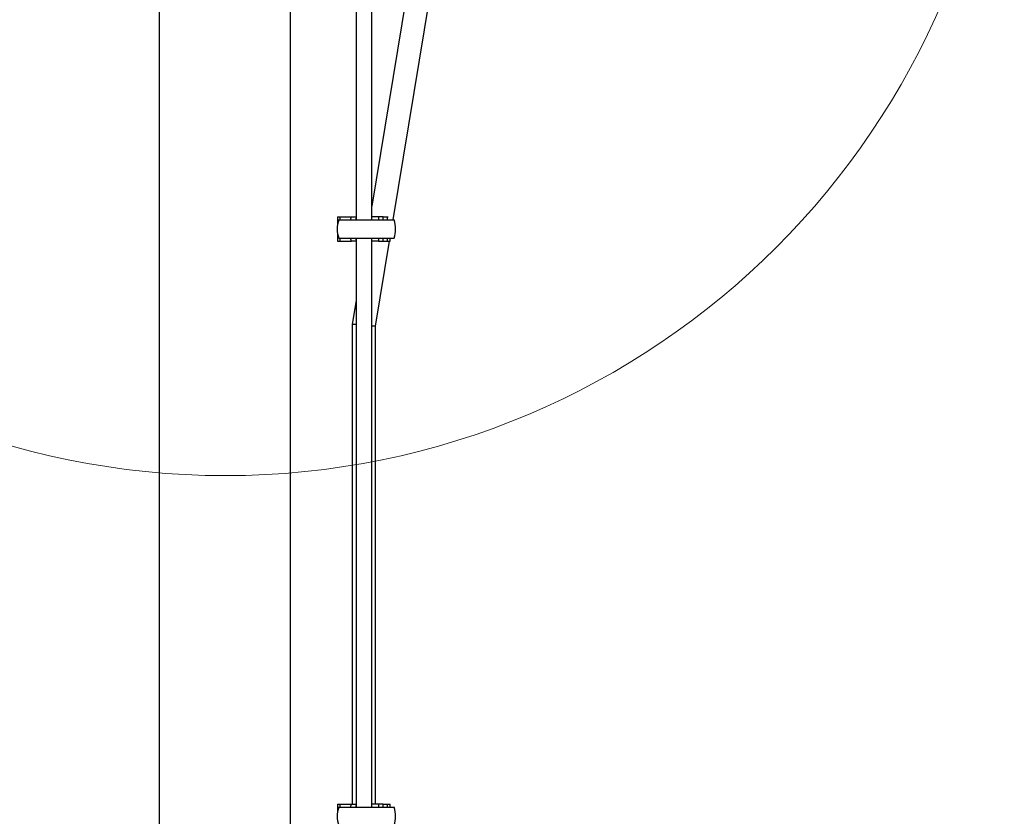
# Model space of a CAD drawing. Units: millimetres. Extents: x 6761 to 32039, y 35033 to 48444.
# Drawn here: x 8816 to 9069, y 45452 to 45657 of the extents above; entities that cross this region are included whole.
import ezdxf

# ---------------------------------------------------------------- set-up
doc = ezdxf.new("R2010")
doc.units = ezdxf.units.MM
doc.header["$LTSCALE"] = 200
doc.layers.add('OTWORY_MONTAŻOWE', color=1, linetype='Continuous')

msp = doc.modelspace()

# ---------------------------------------------------------------- linework, layer by layer
at = {"color": 7, "linetype": 'Continuous', "lineweight": 25}
for p, q in [((8924.88, 45721.37), (8906.33, 45609.15)), ((8911.84, 45605.66), (8931.05, 45721.92)), ((8902.33, 45699.99), (8902.33, 45605.66)), ((8906.33, 45605.66), (8906.33, 45695.99)), ((8851.81, 45662.27), (8851.81, 43316.37)), ((8885.51, 43316.37), (8885.51, 45662.27)), ((8897.58, 45606.46), (8897.58, 45604.62)), ((8897.58, 45606.46), (8898.26, 45606.46)), ((8898.26, 45606.46), (8901.12, 45606.46)), ((8900.92, 45605.66), (8901.12, 45606.46)), ((8901.12, 45606.46), (8902.33, 45606.46)), ((8908.06, 45606.46), (8906.33, 45606.46)), ((8908.06, 45606.46), (8908.06, 45605.66)), ((8909.3, 45606.46), (8908.06, 45606.46)), ((8909.3, 45605.66), (8909.3, 45606.46)), ((8909.3, 45606.46), (8910.4, 45606.46)), ((8910.4, 45606.46), (8910.6, 45606.46)), ((8897.86, 45605.66), (8912.06, 45605.66)), ((8902.33, 45606.37), (8902.16, 45605.66)), ((8897.58, 45602.01), (8897.58, 45600.16)), ((8897.58, 45600.16), (8898.26, 45600.16)), ((8897.86, 45600.96), (8912.06, 45600.96)), ((8898.26, 45600.16), (8901.12, 45600.16)), ((8901.12, 45600.16), (8900.92, 45600.96)), ((8902.33, 45600.16), (8901.12, 45600.16)), ((8902.16, 45600.96), (8902.33, 45600.26)), ((8902.33, 45600.96), (8902.33, 45454.84)), ((8906.33, 45454.84), (8906.33, 45600.96)), ((8908.06, 45600.16), (8906.33, 45600.16)), ((8907.33, 45578.4), (8910.93, 45600.16)), ((8908.06, 45600.96), (8908.06, 45600.16)), ((8908.06, 45600.16), (8909.3, 45600.16)), ((8909.3, 45600.16), (8909.3, 45600.96)), ((8909.3, 45600.16), (8910.4, 45600.16)), ((8910.4, 45600.16), (8911.08, 45600.16)), ((8911.08, 45600.16), (8911.08, 45600.96)), ((8902.33, 45584.95), (8901.33, 45578.9)), ((8901.33, 45578.9), (8901.33, 45455.64)), ((8901.33, 45578.9), (8902.33, 45578.82)), ((8902.33, 45578.82), (8901.33, 45578.9)), ((8906.33, 45578.49), (8907.33, 45578.4)), ((8907.33, 45578.4), (8906.33, 45578.49)), ((8907.33, 45455.64), (8907.33, 45578.4)), ((8897.58, 45455.64), (8897.58, 45453.8)), ((8897.58, 45455.64), (8898.26, 45455.64)), ((8897.86, 45454.84), (8912.06, 45454.84)), ((8898.26, 45455.64), (8901.12, 45455.64)), ((8900.92, 45454.84), (8901.12, 45455.64)), ((8901.12, 45455.64), (8902.33, 45455.64)), ((8902.33, 45455.55), (8902.16, 45454.84)), ((8908.06, 45455.64), (8906.33, 45455.64)), ((8908.06, 45455.64), (8908.06, 45454.84)), ((8909.3, 45455.64), (8908.06, 45455.64)), ((8909.3, 45454.84), (8909.3, 45455.64)), ((8909.3, 45455.64), (8910.4, 45455.64)), ((8910.4, 45455.64), (8911.08, 45455.64)), ((8911.08, 45454.84), (8911.08, 45455.64))]:
    msp.add_line(p, q, dxfattribs=at)
at = {"color": 1, "linetype": 'Continuous', "lineweight": 25}
for p, q in [((8898.26, 45605.66), (8898.26, 45606.46)), ((8910.4, 45605.66), (8910.4, 45606.46)), ((8898.26, 45600.16), (8898.26, 45600.96)), ((8910.4, 45600.16), (8910.4, 45600.96)), ((8898.26, 45454.84), (8898.26, 45455.64)), ((8910.4, 45454.84), (8910.4, 45455.64))]:
    msp.add_line(p, q, dxfattribs=at)
at = {"color": 7, "linetype": 'Continuous', "lineweight": 25}
for centre, start, end in [((8904.57, 45603.31), 160.6802, 199.3198), ((8905.36, 45603.31), 340.6802, 19.3198), ((8904.57, 45452.49), 160.6802, 199.3198), ((8905.36, 45452.49), 340.6802, 19.3198)]:
    msp.add_arc(centre, 7.1, start, end, dxfattribs=at)
at = {"layer": 'OTWORY_MONTAŻOWE', "lineweight": 18}
msp.add_circle((8868.75, 45739.99), 200, dxfattribs=at)

doc.saveas('drawing.dxf')
